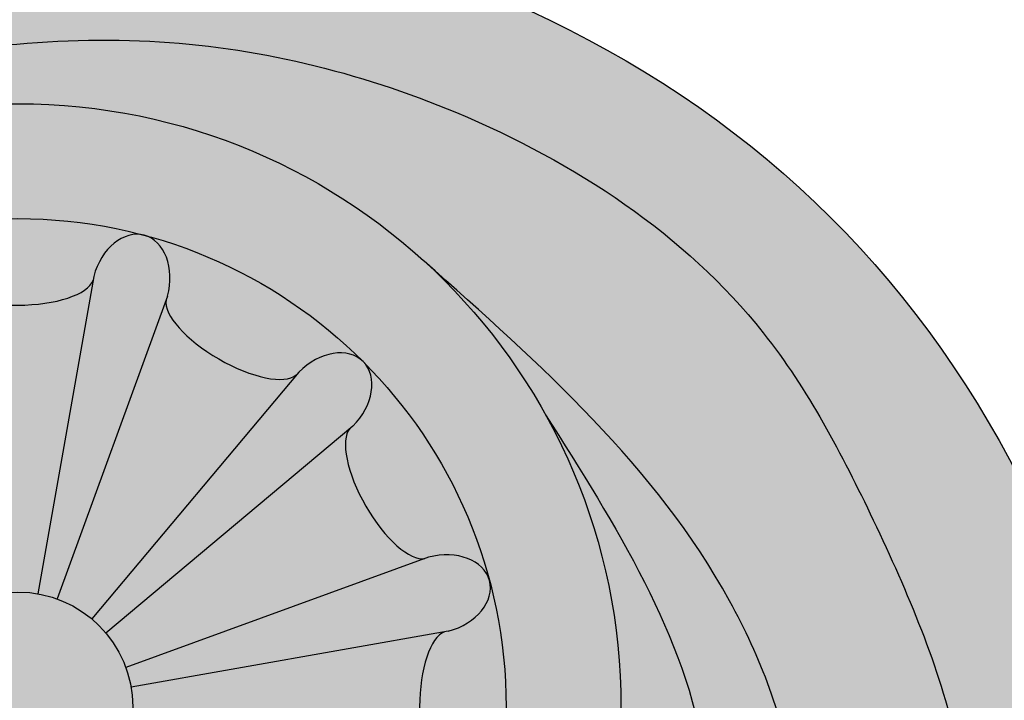
# Model space of a CAD drawing. Units: inches. Extents: x -1.5 to 44.9, y 0 to 15.9.
# Drawn here: x 4.5 to 5.6, y 2 to 2.7 of the extents above; entities that cross this region are included whole.
import ezdxf

# ---------------------------------------------------------------- set-up
doc = ezdxf.new("R2010")
doc.units = ezdxf.units.IN
doc.header["$MEASUREMENT"] = 0
doc.layers.add('_Main Draw', color=7, linetype='Continuous')
doc.layers.add('Thick Drawing', color=253, linetype='Continuous', lineweight=30)

msp = doc.modelspace()

# ---------------------------------------------------------------- hatches: boundary and pattern name
at = {"layer": 'Thick Drawing'}
h = msp.add_hatch(color=253, dxfattribs=at)
edge = h.paths.add_edge_path()
edge.add_spline(control_points=[(3.388333074761144, 2.12368409880942), (3.385684743959664, 2.150695593028892), (3.36011354496173, 2.529483351361307), (3.570448211916919, 3.206253965569435), (4.27003322108667, 3.659516364649546), (4.861104755199152, 3.801799058859982), (5.381971481624329, 3.79956473537927), (5.885832091762456, 3.693327931687972), (6.505782928958489, 3.274546371602937), (6.873802213877262, 2.650664565404488), (7.073930700953929, 2.085249259749498), (7.199773465013539, 1.907959632814985), (7.243967126392261, 1.849623944704408)], knot_values=[3.256175441313276, 3.256175441313276, 3.256175441313276, 3.256175441313276, 3.337083672162708, 4.384887038747661, 5.169020913885877, 5.731514332365275, 6.191544120717178, 6.723837692066755, 7.250031122624453, 8.387239018834336, 8.820870194912608, 9.039526569394845, 9.039526569394845, 9.039526569394845, 9.039526569394845], degree=3, periodic=0)
edge.add_spline(control_points=[(7.243967126384771, 1.849623944714294), (7.248233482851646, 1.864441864862713), (7.274643128355369, 1.983712831338056), (7.226403795327949, 2.127398966805271), (7.27690150144986, 2.216853679923982), (7.277614000373378, 2.218078335163655)], knot_values=[2.800359802565141, 2.800359802565141, 2.800359802565141, 2.800359802565141, 2.846764265620451, 3.16688407999055, 3.171353142588893, 3.171353142588893, 3.171353142588893, 3.171353142588893], degree=3, periodic=0)
edge.add_spline(control_points=[(7.277614000389406, 2.218078335191205), (7.236688453743061, 2.236399782423882), (7.117516858557148, 2.289750226626871), (7.046072630234233, 2.723407372397217), (6.643376060821671, 3.243871809679749), (6.007578559044284, 3.772534989716648), (5.253427480149881, 3.903436382858652), (4.667785892378383, 3.857061898049701), (4.072545104780479, 3.638864470922491), (3.579673736484839, 3.263778910390252), (3.386361154475566, 2.738807743472854), (3.269206583364973, 2.487065700590943), (3.224028534104483, 2.389986992466789)], knot_values=[0, 0, 0, 0, 0.1288577424527837, 0.375222421653965, 1.189910876441208, 2.105593181216908, 2.763118213846199, 3.433611313859761, 3.843608896705668, 4.663011189116266, 5.175674215627852, 5.497461304951347, 5.497461304951347, 5.497461304951347, 5.497461304951347], degree=3, periodic=0)
edge.add_spline(control_points=[(3.22402853410278, 2.389986992467746), (3.313081077429509, 2.339938382982876), (3.369839344578607, 2.232912476952961), (3.388333074724967, 2.123684098806252)], knot_values=[0.9198982799899795, 0.9198982799899795, 0.9198982799899795, 0.9198982799899795, 1.229856812929631, 1.229856812929631, 1.229856812929631, 1.229856812929631], degree=3, periodic=0)
h = msp.add_hatch(color=253, dxfattribs=at)
edge = h.paths.add_edge_path()
edge.add_spline(control_points=[(3.680891789967086, 2.068691252375082), (3.736897321845483, 2.229190783674662), (3.802969430594874, 2.418538909307638), (3.932767006434925, 2.570244830001919), (3.953833417634117, 2.592349723449358)], knot_values=[0, 0, 0, 0, 0.5022341219188697, 0.5925069615110518, 0.5925069615110518, 0.5925069615110518, 0.5925069615110518], degree=3, periodic=0)
edge.add_spline(control_points=[(3.953833417634272, 2.592349723449441), (3.924734967639163, 2.577237714916943), (3.879636606574834, 2.553816301840977), (3.826422516460629, 2.501197346598387), (3.780611270427305, 2.530725738675291), (3.807238607490267, 2.619381082425436), (3.832747348444055, 2.757742041145883), (3.96023354744004, 2.916765515538089), (4.131903874175695, 3.109280679404907), (4.373448664278422, 3.285889282690432), (4.756970261744789, 3.438427470407736), (5.228465419140158, 3.459813263556284), (5.762578111532108, 3.291027246459634), (6.226553588146496, 2.931535422296552), (6.571405008846803, 2.476634339655493), (6.60299917050067, 2.026286304954436), (6.777210280340257, 1.807747096318604), (6.756091344247807, 1.650634871091809), (6.684976758720566, 1.58765203181196), (6.583492121917613, 1.59907924703125), (6.494315549004579, 1.663550188423206), (6.391406065392799, 1.659055819558396), (6.304162378363051, 1.683176697549492), (6.24160577630739, 1.631108050427969), (6.209563741740363, 1.553892879942823), (6.132862687464878, 1.477561768461415), (6.012713672673337, 1.478773455826955), (5.908465414889959, 1.51555635885357), (5.830112761810595, 1.488361271338871), (5.753768128173786, 1.464716366373672), (5.741209218682451, 1.523444742062496), (5.731695938568754, 1.56793104789468)], knot_values=[0, 0, 0, 0, 0.1023554125809809, 0.1586359876296179, 0.189922145359473, 0.2333401196676159, 0.4028157560598428, 0.6338000076197902, 0.816466865747276, 1.183548298889662, 1.51539117469016, 2.044188213967435, 2.56317441620319, 3.160913647903773, 3.791471590626164, 4.195072006382958, 4.481298344244894, 4.564083700651119, 4.644682265774075, 4.738191662465099, 4.845412246878625, 4.964317844884309, 5.04159858077981, 5.096830734468861, 5.188059621960719, 5.295957446001858, 5.393656570117586, 5.531516391920161, 5.611899442554708, 5.645036369131953, 5.748542352805148, 5.748542352805148, 5.748542352805148, 5.748542352805148], degree=3, periodic=0)
edge.add_spline(control_points=[(5.731695938435368, 1.56793104736708), (5.730227059312394, 1.551296454521566), (5.711503042737007, 1.387569529907552), (5.649366988954919, 1.232097741115237), (5.593082862023047, 1.091566355365226)], knot_values=[3.203174241022792, 3.203174241022792, 3.203174241022792, 3.203174241022792, 3.253558296930128, 3.701088003154033, 3.701088003154033, 3.701088003154033, 3.701088003154033], degree=3, periodic=0)
edge.add_spline(control_points=[(5.5930828619679, 1.091566355389722), (5.593082861701798, 1.091566354671249), (5.579778311646019, 1.055644133616664), (5.565577495478966, 1.020056505637098), (5.550674564603602, 0.9847309911629897)], knot_values=[0.4961218653294664, 0.4961218653294664, 0.4961218653294664, 0.4961218653294664, 0.4961218676342936, 0.6113586348274304, 0.6113586348274304, 0.6113586348274304, 0.6113586348274304], degree=3, periodic=0)
edge.add_spline(control_points=[(5.550674564603647, 0.9847309911629422), (5.498946050252359, 0.8535161612866584), (5.446690265924136, 0.7231238274069506), (5.370628346494374, 0.6083402586729768)], knot_values=[3.814282468123595, 3.814282468123595, 3.814282468123595, 3.814282468123595, 4.231053908671202, 4.231053908671202, 4.231053908671202, 4.231053908671202], degree=3, periodic=0)
edge.add_spline(control_points=[(5.370628346494375, 0.608340258672977), (5.381120980054953, 0.6138354341261779), (5.411604563979852, 0.6298002194341366), (5.484585624715417, 0.5900096623196198), (5.466110969002928, 0.4626959410814409), (5.478809579571141, 0.3136512216990119), (5.61164262478646, 0.1882282707725599), (5.782023071816849, 0.2197932287331782), (5.836578869814035, 0.0515074968703718), (6.011170292153789, 0.0219479689358888), (6.173353992251997, 0.04593144749523944), (6.323825862078882, 0.1439944218585728), (6.328894459571911, 0.2450590362919855), (6.330997723081621, 0.2869967746807299)], knot_values=[0, 0, 0, 0, 0.03451060858934091, 0.1002614860377034, 0.1960294074647251, 0.3814568921090395, 0.5453134342180607, 0.6766103505495851, 0.8219915803828848, 0.9733363091713767, 1.156050682672279, 1.32620073235973, 1.446885414994297, 1.446885414994297, 1.446885414994297, 1.446885414994297], degree=3, periodic=0)
edge.add_spline(control_points=[(6.330997723081619, 0.2869967746807299), (6.212138073482825, 0.1836183055480569), (6.059486973859045, 0.05084964062440012), (5.965975388532623, 0.2418450751750715), (5.848245605272547, 0.2857716978525271), (5.711061403842543, 0.2753142148929668), (5.653373160315269, 0.4005854897025439), (5.686313931972192, 0.4935083093038234), (5.737215673862138, 0.5857254150166028), (5.678808856240613, 0.652048476726691), (5.626220742882939, 0.7080162868091282), (5.593118603987413, 0.7912720252474451), (5.597509114768902, 0.8927323869408863), (5.670152106528763, 0.979914281384827), (5.77017443442679, 0.9776072763866639), (5.86488240384228, 1.058397744166683), (5.79288162466192, 1.161751598699476), (5.828284013994452, 1.278381696854859), (5.93290566792555, 1.364472308334334), (6.066314098286974, 1.355474900502441), (6.203442947306693, 1.297811389707067), (6.277887118672028, 1.41815778114959), (6.299594069390595, 1.530993039763482), (6.428111796612747, 1.561200191288168), (6.479162657694797, 1.47257438285155), (6.564888090805024, 1.398448433543569), (6.709385913664613, 1.443327779960727), (6.815469768290513, 1.54659279073352), (6.949223598256393, 1.494403756936973), (7.040209355453545, 1.425606537407268), (7.190357861696558, 1.309464455834639), (7.299593456566033, 1.03944907758869), (7.434111866822009, 0.8798686584987306), (7.572768604033437, 0.8142642676561496)], knot_values=[0.3537460125951046, 0.3537460125951046, 0.3537460125951046, 0.3537460125951046, 0.6920297359305803, 0.7882028070269707, 0.9090206945588584, 1.056405125016723, 1.150695763042279, 1.263199228096287, 1.351239548098853, 1.430807792465139, 1.496688665456747, 1.587516424122167, 1.689053120026311, 1.79062901849048, 1.886849370130381, 1.982290209149746, 2.086595115961338, 2.199098568831979, 2.319005188122383, 2.462478450552326, 2.590190790106898, 2.698211939429835, 2.822735464135346, 2.92540519700149, 2.992110153904672, 3.109330510556436, 3.234692707009632, 3.40450626277632, 3.507587923294333, 3.625639423380186, 3.754287457967457, 4.068912920356945, 4.449058432166259, 4.449058432166259, 4.449058432166259, 4.449058432166259], degree=3, periodic=0)
edge.add_spline(control_points=[(7.572768604033437, 0.8142642676561496), (7.57848821878791, 0.8115580750154762), (7.652762209397521, 0.7775537265149441), (7.817155502527341, 0.7279809103780465), (7.776127291627461, 0.8686926703118606), (7.757439935956242, 0.9327834665550364)], knot_values=[0, 0, 0, 0, 0.01568106910575384, 0.1997656244574816, 0.3537460125951043, 0.3537460125951043, 0.3537460125951043, 0.3537460125951043], degree=3, periodic=0)
edge.add_spline(control_points=[(7.757439935956242, 0.932783466555032), (7.70325536954988, 1.00825233365172), (7.590454207240341, 1.157707231423343), (7.325122767225967, 1.234895907980354), (7.251442582035165, 1.463330155581453), (7.218436561116407, 1.638628736501788), (7.284167685227587, 1.730506848462443), (7.308014485392878, 1.755912060359538), (7.312726202688994, 1.760816370137138)], knot_values=[6.849591527920317, 6.849591527920317, 6.849591527920317, 6.849591527920317, 7.124168329758122, 7.408098879249131, 7.586122998411753, 7.81563819604798, 7.897353571990492, 7.917172331508132, 7.917172331508132, 7.917172331508132, 7.917172331508132], degree=3, periodic=0)
edge.add_spline(control_points=[(7.312726202688995, 1.760816370137137), (7.289631814986794, 1.79032374476406), (7.266537427284593, 1.819831119390982), (7.243967126392261, 1.849623944704408)], knot_values=[9.039526569394843, 9.039526569394843, 9.039526569394843, 9.039526569394843, 9.151197338689073, 9.151197338689073, 9.151197338689073, 9.151197338689073], degree=3, periodic=0)
edge.add_spline(control_points=[(7.243967126392261, 1.849623944704408), (7.199773465013539, 1.907959632814985), (7.073930700953929, 2.085249259749498), (6.873802213877262, 2.650664565404488), (6.505782928958489, 3.274546371602937), (5.885832091762456, 3.693327931687972), (5.381971481624329, 3.79956473537927), (4.861104755199152, 3.801799058859982), (4.27003322108667, 3.659516364649546), (3.570448211916919, 3.206253965569435), (3.36011354496173, 2.529483351361307), (3.385684743959664, 2.150695593028892), (3.388333074761144, 2.12368409880942)], knot_values=[3.256175441313275, 3.256175441313275, 3.256175441313275, 3.256175441313275, 3.474831815795511, 3.908462991873783, 5.045670888083666, 5.571864318641365, 6.104157889990941, 6.564187678342845, 7.126681096822242, 7.910814971960458, 8.958618338545412, 9.039526569394845, 9.039526569394845, 9.039526569394845, 9.039526569394845], degree=3, periodic=0)
edge.add_spline(control_points=[(3.388333074724967, 2.123684098806252), (3.391085553506784, 2.107427303079175), (3.392990423619914, 2.091121719762461), (3.394028002045695, 2.074947932906252)], knot_values=[0.8737661974677999, 0.8737661974677999, 0.8737661974677999, 0.8737661974677999, 0.9198982799848201, 0.9198982799899799, 0.9198982799899799, 0.9198982799899799], degree=3, periodic=0)
edge.add_spline(control_points=[(3.394028002046203, 2.074947932904419), (3.405722139160847, 1.988971419237311), (3.475152875959069, 1.701362086872307), (3.75420513575897, 1.322945894300563), (4.225542653978558, 1.12369300752888), (4.666336401492237, 1.108967358143131), (5.108861224903631, 1.358196094985991), (5.346958830777849, 1.888097306650998), (5.150531037240097, 2.197517494814484), (5.074124965052363, 2.317875112274654)], knot_values=[0, 0, 0, 0, 0.2592809130906537, 0.8844574497693518, 1.3135388509161, 1.763984680731117, 2.150241870804327, 2.796160734073252, 3.207353997586122, 3.207353997586122, 3.207353997586122, 3.207353997586122], degree=3, periodic=0)
edge.add_arc((4.500000000000001, 2), 0.65625, -1.1368683772161603e-13, 28.971933258452623, ccw=False)
edge.add_arc((4.5, 2), 0.65625, -122.97405728892522, 0, ccw=False)
edge.add_spline(control_points=[(4.142829873003739, 1.449460661821997), (4.099115681046404, 1.469264846882536), (3.878492527248634, 1.593999610154734), (3.769578919116395, 1.855640230608345), (3.680891789967085, 2.068691252375082)], knot_values=[0, 0, 0, 0, 0.1471695390768779, 0.792464448288347, 0.792464448288347, 0.792464448288347, 0.792464448288347], degree=3, periodic=0)
h = msp.add_hatch(color=253, dxfattribs=at)
edge = h.paths.add_edge_path()
edge.add_spline(control_points=[(2.19776860403344, 0.8142642676561489), (2.059111866822011, 0.8798686584987301), (1.924593456566036, 1.03944907758869), (1.815357861696558, 1.309464455834639), (1.665209355453546, 1.425606537407267), (1.574223598256397, 1.494403756936973), (1.440469768290513, 1.546592790733519), (1.334385913664617, 1.443327779960727), (1.189888090805023, 1.398448433543569), (1.104162657694799, 1.472574382851549), (1.053111796612748, 1.561200191288168), (0.924594069390598, 1.530993039763481), (0.9028871186720302, 1.41815778114959), (0.8284429473066947, 1.297811389707066), (0.6913140982869754, 1.355474900502441), (0.5579056679255526, 1.364472308334333), (0.453284013994453, 1.278381696854858), (0.4178816246619242, 1.161751598699476), (0.4898824038422812, 1.058397744166683), (0.3951744344267908, 0.9776072763866634), (0.2951521065287659, 0.9799142813848264), (0.222509114768903, 0.8927323869408861), (0.2181186039874134, 0.7912720252474446), (0.2512207428829418, 0.7080162868091278), (0.3038088562406131, 0.6520484767266905), (0.3622156738621422, 0.5857254150166022), (0.3113139319721927, 0.4935083093038229), (0.2783731603152709, 0.4005854897025434), (0.3360614038425439, 0.2753142148929664), (0.4732456052725502, 0.2857716978525267), (0.590975388532625, 0.2418450751750711), (0.6844869738590468, 0.05084964062439966), (0.837138073482827, 0.1836183055480564), (0.9559977230816212, 0.2869967746807295)], knot_values=[0.353746012595104, 0.353746012595104, 0.353746012595104, 0.353746012595104, 0.733891524404419, 1.048516986793907, 1.177165021381178, 1.295216521467031, 1.398298181985044, 1.568111737751732, 1.693473934204927, 1.810694290856691, 1.877399247759873, 1.980068980626018, 2.104592505331529, 2.212613654654465, 2.340325994209038, 2.483799256638981, 2.603705875929385, 2.716209328800026, 2.820514235611618, 2.915955074630983, 3.012175426270884, 3.113751324735053, 3.215288020639197, 3.306115779304617, 3.371996652296224, 3.451564896662511, 3.539605216665077, 3.652108681719084, 3.746399319744641, 3.893783750202505, 4.014601637734393, 4.110774708830784, 4.449058432166259, 4.449058432166259, 4.449058432166259, 4.449058432166259], degree=3, periodic=0)
edge.add_spline(control_points=[(0.9559977230816221, 0.2869967746807295), (0.9321903563650478, 0.3013548072980899), (0.836706222531681, 0.3589405253802773), (0.7234505394839661, 0.5650404302043546), (0.8023325658410516, 0.8579917595036906), (1.077611205256435, 1.10395075894244), (1.598936521100446, 1.043461336516737), (2.039272325485566, 0.5781845809271104), (2.623679968661911, 0.3017793225037653), (3.21831873321944, -0.01704160172130804), (3.9520246892668, 0.08503912676357826), (4.721059802382861, 0.07157145530607155), (5.222828452000138, 0.3978423759247013), (5.359901149908673, 0.5921520541700015), (5.370628346494375, 0.608340258672977)], knot_values=[4.231053908671203, 4.231053908671203, 4.231053908671203, 4.231053908671203, 4.314262900673956, 4.564779961750361, 4.866077525702314, 5.15517461064648, 5.601541260421422, 6.262083660542591, 7.02691133757121, 7.541676232463919, 8.234343424352195, 9.17244442706883, 9.832986827189993, 9.891765112139652, 9.891765112139652, 9.891765112139652, 9.891765112139652], degree=3, periodic=0)
edge.add_spline(control_points=[(5.370628346494375, 0.608340258672977), (5.458187331237774, 0.7404738258892472), (5.572308361914549, 1.051829533135213), (5.749758394817851, 1.464394269501326), (5.725871915680568, 2.003372916050854), (5.450616726225219, 2.59432163641398), (4.861406365595324, 2.871194624236761), (4.332452450095022, 2.86762548742298), (4.072161124081905, 2.71651047006046), (3.953833417634117, 2.592349723449358)], knot_values=[0.5925069615110514, 0.5925069615110514, 0.5925069615110514, 0.5925069615110514, 1.072275083035918, 1.570002573252125, 1.92089725377003, 2.662969873528288, 3.401249945649977, 3.724001332773437, 4.231053908671202, 4.231053908671202, 4.231053908671202, 4.231053908671202], degree=3, periodic=0)
edge.add_spline(control_points=[(3.953833417634117, 2.592349723449358), (3.932767006434925, 2.570244830001919), (3.802969430594874, 2.418538909307638), (3.736897321845483, 2.229190783674662), (3.680891789967086, 2.068691252375082)], knot_values=[0, 0, 0, 0, 0.09027283959218202, 0.5925069615110518, 0.5925069615110518, 0.5925069615110518, 0.5925069615110518], degree=3, periodic=0)
edge.add_spline(control_points=[(3.680891789967085, 2.068691252375082), (3.769578919116395, 1.855640230608345), (3.878492527248634, 1.593999610154734), (4.099115681046404, 1.469264846882536), (4.142829873003739, 1.449460661821997)], knot_values=[0, 0, 0, 0, 0.645294909211469, 0.792464448288347, 0.792464448288347, 0.792464448288347, 0.792464448288347], degree=3, periodic=0)
edge.add_arc((4.5, 2), 0.65625, 180, 237.02594271107472, ccw=False)
edge.add_arc((4.5, 1.999999999999999), 0.6562500000000001, 170.9213555299951, 179.9999999999999, ccw=False)
edge.add_spline(control_points=[(3.851971048817942, 2.103549702703376), (3.860700485905078, 2.193694375464761), (3.895044854606862, 2.398727545780693), (4.128342235234072, 2.652300872225506), (4.415494481111654, 2.719424622188702), (4.698647941992492, 2.732648245053332), (5.005213650186317, 2.658905832011251), (5.295650980674914, 2.468253820262633), (5.436953935380809, 2.197691808047917), (5.553679299564988, 1.924929846788156), (5.539143456339447, 1.612459466825366), (5.466330456325045, 1.276805144151882), (5.333173874499652, 0.9965072182551945), (5.169666204885841, 0.7385928279283791), (4.936666301744451, 0.5694428160530587), (4.702706553652545, 0.4443058884551505), (4.360857858861515, 0.3374577822796982), (3.955618218619581, 0.2790446936413462), (3.566470999789346, 0.2995159479133855), (3.127610951440598, 0.4300341948397721), (2.713538381989166, 0.5202571568298425), (2.470037464556618, 0.8093310804759627), (2.397984549628792, 0.9111327556399571), (2.382439935956244, 0.932783466555033)], knot_values=[0.1018099640250403, 0.1018099640250403, 0.1018099640250403, 0.1018099640250403, 0.3691885965433785, 0.7236711464136591, 1.051465414305103, 1.229764920441247, 1.572374217469513, 1.983126791496261, 2.219666284972051, 2.478820216780183, 2.864012642034667, 3.129188463018137, 3.508597973259841, 3.789548881276843, 4.032715116477706, 4.361467162908822, 4.582744476820436, 5.103409735776205, 5.584451817499756, 5.732194528743315, 6.481993478358831, 6.770820198903809, 6.849591527920319, 6.849591527920319, 6.849591527920319, 6.849591527920319], degree=3, periodic=0)
edge.add_spline(control_points=[(2.382439935956244, 0.932783466555036), (2.401127291627462, 0.86869267031186), (2.442155502527342, 0.7279809103780459), (2.277762209397522, 0.7775537265149436), (2.203488218787911, 0.8115580750154756), (2.19776860403344, 0.8142642676561489)], knot_values=[0, 0, 0, 0, 0.1539803881376227, 0.3380649434893505, 0.353746012595104, 0.353746012595104, 0.353746012595104, 0.353746012595104], degree=3, periodic=0)
h = msp.add_hatch(color=253, dxfattribs=at)
edge = h.paths.add_edge_path()
edge.add_spline(control_points=[(2.382439935956244, 0.932783466555033), (2.397984549628792, 0.9111327556399571), (2.470037464556618, 0.8093310804759627), (2.713538381989166, 0.5202571568298425), (3.127610951440598, 0.4300341948397721), (3.566470999789346, 0.2995159479133855), (3.955618218619581, 0.2790446936413462), (4.360857858861515, 0.3374577822796982), (4.702706553652545, 0.4443058884551505), (4.936666301744451, 0.5694428160530587), (5.169666204885841, 0.7385928279283791), (5.333173874499652, 0.9965072182551945), (5.466330456325045, 1.276805144151882), (5.539143456339447, 1.612459466825366), (5.553679299564988, 1.924929846788156), (5.436953935380809, 2.197691808047917), (5.295650980674914, 2.468253820262633), (5.005213650186317, 2.658905832011251), (4.698647941992492, 2.732648245053332), (4.415494481111654, 2.719424622188702), (4.128342235234072, 2.652300872225506), (3.895044854606862, 2.398727545780693), (3.860700485905078, 2.193694375464761), (3.851971048817942, 2.103549702703376)], knot_values=[0.1018099640250405, 0.1018099640250405, 0.1018099640250405, 0.1018099640250405, 0.1805812930415502, 0.4694080135865288, 1.219206963202045, 1.366949674445603, 1.847991756169154, 2.368657015124924, 2.589934329036538, 2.918686375467654, 3.161852610668517, 3.442803518685519, 3.822213028927223, 4.087388849910693, 4.472581275165177, 4.731735206973308, 4.968274700449099, 5.379027274475847, 5.721636571504113, 5.899936077640257, 6.2277303455317, 6.582212895401981, 6.849591527920319, 6.849591527920319, 6.849591527920319, 6.849591527920319], degree=3, periodic=0)
edge.add_arc((4.5, 2), 0.65625, 47.64179358359979, 170.9213555296193, ccw=False)
edge.add_spline(control_points=[(4.942157331392097, 2.484933971583988), (5.068272396085185, 2.373048462545841), (5.247354619826685, 2.214172076035141), (5.391330840656323, 1.835071295892679), (5.306040477260327, 1.553599475451023), (5.245027683878424, 1.355515942785598), (5.228719229638573, 1.308802696209755)], knot_values=[4.847634626081454, 4.847634626081454, 4.847634626081454, 4.847634626081454, 5.344492535648937, 5.553168255592213, 6.026266188299956, 6.175351195654759, 6.175351195654759, 6.175351195654759, 6.175351195654759], degree=3, periodic=0)
edge.add_spline(control_points=[(5.228719229638573, 1.308802696209755), (5.219615721631823, 1.282726992898442), (5.171631428394059, 1.153959242196572), (5.037562544504098, 0.9154093571653341), (4.726625844723457, 0.67669664896804), (4.255817796976931, 0.5732148479227595), (3.710836002598054, 0.5141702066570304), (3.245544603422872, 0.7073412650815531), (2.810428621109776, 0.8826387694725248), (2.453951075513779, 1.189967431425), (2.244599176834904, 1.685102489863425), (2.45718380464586, 1.98099503266733), (2.684309247856011, 2.094703701339812), (2.87577922514492, 1.972229068522672), (2.921294355174152, 1.787260278577814), (2.90199479605459, 1.672292928843821), (2.889267656500551, 1.596477440253746)], knot_values=[0, 0, 0, 0, 0.08322042899837978, 0.4146815622932474, 0.8051297010488563, 1.215392825652565, 1.849253108930324, 2.407127249882346, 2.699731898069649, 3.249865363523468, 3.823130800476304, 4.044257890263058, 4.293433557666396, 4.501315282536285, 4.619253522230475, 4.847634626081454, 4.847634626081454, 4.847634626081454, 4.847634626081454], degree=3, periodic=0)
edge.add_spline(control_points=[(2.88926765650055, 1.596477440253746), (2.908882132818343, 1.603472937641541), (2.962856679349889, 1.622722944277015), (3.059239885233816, 1.684264440467531), (3.123127496507556, 1.819453515459655), (3.185243587551231, 1.942253054826907), (3.239471870357929, 2.060752210464737), (3.188843958406927, 2.148944306605361), (3.128907422051083, 2.222595128963483), (3.023316580670758, 2.243499801634541), (2.9589569996877, 2.33621037114714), (2.975175268878819, 2.435229168784351), (2.906728949186359, 2.487311902017554), (2.824110137351314, 2.517017727443581), (2.739356106774384, 2.48477452992419), (2.639391327942993, 2.456296503040875), (2.557645225484062, 2.523711491765789), (2.462548808334654, 2.564132247841247), (2.34606305535201, 2.570430908016494), (2.274740386332322, 2.468571026454351), (2.288769796734756, 2.373549689370851), (2.247453409648607, 2.285852215845392), (2.162484535136905, 2.260313027617858), (2.078170864015648, 2.250306968966644), (1.973990067521829, 2.192704510730253), (1.943313648920106, 2.053413054032365), (2.022251378816099, 1.960221888766817), (2.025567495013811, 1.8363898830123), (1.933145088697103, 1.764022151757297), (1.843436561116411, 1.638628736501788), (1.876442582035167, 1.463330155581453), (1.950122767225968, 1.234895907980354), (2.215454207240342, 1.157707231423343), (2.328255369549883, 1.00825233365172), (2.382439935956244, 0.932783466555033)], knot_values=[6.849591527920319, 6.849591527920319, 6.849591527920319, 6.849591527920319, 6.912152685215068, 7.021745504440695, 7.181670838311202, 7.34382951172698, 7.451432605642065, 7.539851975188814, 7.629180637581646, 7.729175784671884, 7.845912073846309, 7.927413567311881, 8.00301293131613, 8.077800472697719, 8.1839170331914, 8.265937166091755, 8.371691509888544, 8.473354504109324, 8.583693364322189, 8.685363917955199, 8.796175344779625, 8.865685689489721, 8.954158114619368, 9.043759261887242, 9.123482088697939, 9.298694634615737, 9.372591165105016, 9.482689907549068, 9.62326886302106, 9.704984238963572, 9.9344994365998, 10.11252355576242, 10.39645410525343, 10.67103090709123, 10.67103090709123, 10.67103090709123, 10.67103090709123], degree=3, periodic=0)
h = msp.add_hatch(color=253, dxfattribs=at)
edge = h.paths.add_edge_path()
edge.add_spline(control_points=[(3.851971048817942, 2.103549702703376), (3.848647134459382, 2.069225247512454), (3.846198567229691, 2.034612623756227), (3.84375, 2)], knot_values=[0, 0, 0, 0, 0.1018099640250403, 0.1018099640250403, 0.1018099640250403, 0.1018099640250403], degree=3, periodic=0)
edge.add_arc((4.5, 2), 0.65625, 179.9999999999999, 360)
edge.add_arc((4.5, 2), 0.65625, 3.877247611688859e-14, 170.9213555288068)
h.paths.add_polyline_path([(5.03125, 2, -1), (3.96875, 2, -1)], flags=16)
h = msp.add_hatch(color=253, dxfattribs=at)
edge = h.paths.add_edge_path()
edge.add_ellipse((4.834958207234441, 2.334958207234442), major_axis=(0.0406922702709116, 0.04069227027091223), ratio=0.7228621564569572, start_angle=270, end_angle=450, ccw=False)
edge.add_line((4.864373109473613, 2.305543304995293), (4.861152051887009, 2.302842302767075))
edge.add_ellipse((4.905583964146291, 2.23416401087886), major_axis=(-0.04121085467267742, 0.07137929411643319), ratio=0.3786008043093263, start_angle=7.624022431971386, end_angle=172.3759775680208)
edge.add_line((4.94284515348035, 2.161345700179484), (4.946794818818968, 2.162784716762427))
edge.add_ellipse((4.957561420288339, 2.122603213053899), major_axis=(0.05558667492772786, 0.01489440465681646), ratio=0.7228621564569571, start_angle=359.9999999999998, end_angle=450, ccw=False)
edge.add_arc((4.5, 2), 0.53125, 15.00000000000008, 45.00000000000033)
edge = h.paths.add_edge_path()
edge.add_ellipse((4.622603213053896, 2.45756142028834), major_axis=(0.01489440465681561, 0.05558667492772812), ratio=0.722862156456957, start_angle=270, end_angle=359.99999999999983, ccw=False)
edge.add_line((4.662784716762428, 2.44679481881898), (4.661345700179489, 2.442845153480371))
edge.add_ellipse((4.734164010878855, 2.405583964146294), major_axis=(-0.07137929411642388, 0.04121085467269354), ratio=0.3786008043093263, start_angle=7.624022431971386, end_angle=172.3759775680208)
edge.add_line((4.802842302767059, 2.361152051886996), (4.805543304995278, 2.364373109473601))
edge.add_ellipse((4.834958207234441, 2.334958207234442), major_axis=(0.0406922702709116, 0.04069227027091223), ratio=0.7228621564569572, start_angle=270, end_angle=450, ccw=False)
edge.add_arc((4.500000000000001, 2), 0.5312499999999999, 45.0000000000002, 75.00000000000009)
edge = h.paths.add_edge_path()
edge.add_ellipse((4.622603213053896, 2.45756142028834), major_axis=(0.01489440465681561, 0.05558667492772812), ratio=0.722862156456957, start_angle=359.99999999999983, end_angle=450, ccw=False)
edge.add_arc((4.5, 2), 0.5312499999999999, 75.00000000000068, 105.0000000000001)
edge.add_ellipse((4.3773967869461, 2.457561420288339), major_axis=(-0.01489440465681646, 0.05558667492772784), ratio=0.7228621564569571, start_angle=270, end_angle=359.99999999999983, ccw=False)
edge.add_line((4.417578290654627, 2.46832802175772), (4.418306898406639, 2.46418800294656))
edge.add_ellipse((4.499999999999996, 2.468328021757715), major_axis=(-0.08242170934537096, 9.325873406851315e-15), ratio=0.3786008043093264, start_angle=7.624022431971386, end_angle=172.3759775680208)
edge.add_line((4.581693101593353, 2.464188002946543), (4.582421709345366, 2.468328021757707))
edge = h.paths.add_edge_path()
edge.add_ellipse((4.26583598912114, 2.405583964146292), major_axis=(-0.0713792941164332, -0.04121085467267741), ratio=0.3786008043093264, start_angle=7.624022431971386, end_angle=172.3759775680208)
edge.add_line((4.338654299820514, 2.442845153480347), (4.337215283237569, 2.446794818818982))
edge.add_ellipse((4.3773967869461, 2.457561420288339), major_axis=(-0.01489440465681646, 0.05558667492772784), ratio=0.7228621564569571, start_angle=359.99999999999983, end_angle=450, ccw=False)
edge.add_arc((4.5, 2), 0.53125, 105.0000000000003, 135)
edge.add_ellipse((4.165041792765558, 2.334958207234441), major_axis=(-0.04069227027091221, 0.04069227027091161), ratio=0.7228621564569572, start_angle=270, end_angle=450, ccw=False)
edge.add_line((4.194456695004717, 2.364373109473606), (4.197157697232931, 2.361152051887007))
edge = h.paths.add_edge_path()
edge.add_ellipse((4.094416035853706, 2.234164010878854), major_axis=(-0.04121085467269357, -0.07137929411642385), ratio=0.3786008043093264, start_angle=7.624022431971386, end_angle=172.3759775680208)
edge.add_line((4.138847948113003, 2.302842302767059), (4.135626890526395, 2.305543304995282))
edge.add_ellipse((4.165041792765558, 2.334958207234441), major_axis=(-0.04069227027091221, 0.04069227027091161), ratio=0.7228621564569572, start_angle=270, end_angle=450, ccw=False)
edge.add_arc((4.5, 2), 0.53125, 135.0000000000005, 165.0000000000001)
edge.add_ellipse((4.04243857971166, 2.122603213053897), major_axis=(-0.05558667492772806, 0.01489440465681563), ratio=0.7228621564569572, start_angle=270, end_angle=359.99999999999983, ccw=False)
edge.add_line((4.053205181181015, 2.16278471676243), (4.057154846519633, 2.161345700179488))
edge = h.paths.add_edge_path()
edge.add_ellipse((4.031671978242285, 1.999999999999996), major_axis=(-9.330920114299178e-15, -0.08242170934537096), ratio=0.3786008043093264, start_angle=7.624022431971386, end_angle=172.3759775680208)
edge.add_line((4.035811997053459, 2.081693101593352), (4.031671978242302, 2.082421709345365))
edge.add_ellipse((4.04243857971166, 2.122603213053897), major_axis=(-0.05558667492772806, 0.01489440465681563), ratio=0.7228621564569572, start_angle=359.99999999999983, end_angle=450, ccw=False)
edge.add_arc((4.5, 2), 0.53125, 165.0000000000002, 179.9999999999999)
edge.add_arc((4.5, 2), 0.5312499999999999, 180, 195.0000000000001)
edge.add_ellipse((4.042438579711661, 1.8773967869461), major_axis=(-0.05558667492772784, -0.01489440465681646), ratio=0.7228621564569571, start_angle=270, end_angle=359.99999999999983, ccw=False)
edge.add_line((4.031671978242282, 1.917578290654627), (4.035811997053439, 1.91830689840664))
edge = h.paths.add_edge_path()
edge.add_ellipse((4.094416035853709, 1.765835989121139), major_axis=(0.04121085467267739, -0.0713792941164332), ratio=0.3786008043093264, start_angle=7.624022431971386, end_angle=172.3759775680208)
edge.add_line((4.057154846519653, 1.838654299820515), (4.053205181181033, 1.837215283237572))
edge.add_ellipse((4.042438579711661, 1.8773967869461), major_axis=(-0.05558667492772784, -0.01489440465681646), ratio=0.7228621564569571, start_angle=359.99999999999983, end_angle=450, ccw=False)
edge.add_arc((4.500000000000001, 2), 0.53125, 195.0000000000004, 225.0000000000008)
edge.add_ellipse((4.16504179276556, 1.665041792765558), major_axis=(-0.04069227027091162, -0.0406922702709122), ratio=0.7228621564569572, start_angle=270, end_angle=450, ccw=False)
edge.add_line((4.135626890526398, 1.694456695004715), (4.138847948112989, 1.697157697232922))
edge = h.paths.add_edge_path()
edge.add_ellipse((4.265835989121145, 1.594416035853705), major_axis=(0.07137929411642385, -0.04121085467269359), ratio=0.3786008043093264, start_angle=7.624022431971386, end_angle=172.3759775680208)
edge.add_line((4.197157697232944, 1.638847948113006), (4.194456695004725, 1.635626890526399))
edge.add_ellipse((4.16504179276556, 1.665041792765558), major_axis=(-0.04069227027091162, -0.0406922702709122), ratio=0.7228621564569572, start_angle=270, end_angle=450, ccw=False)
edge.add_arc((4.5, 2), 0.53125, 224.9999999999997, 255.0000000000004)
edge.add_ellipse((4.377396786946104, 1.54243857971166), major_axis=(-0.01489440465681565, -0.05558667492772812), ratio=0.7228621564569575, start_angle=270, end_angle=359.9999999999999, ccw=False)
edge.add_line((4.337215283237573, 1.553205181181025), (4.338654299820512, 1.557154846519633))
edge = h.paths.add_edge_path()
edge.add_line((4.582421709345374, 1.531671978242279), (4.581693101593361, 1.535811997053437))
edge.add_ellipse((4.500000000000002, 1.531671978242285), major_axis=(0.08242170934537096, -9.372569413524716e-15), ratio=0.3786008043093264, start_angle=7.624022431971386, end_angle=172.3759775680208)
edge.add_line((4.418306898406647, 1.535811997053461), (4.417578290654633, 1.531671978242292))
edge.add_ellipse((4.377396786946104, 1.54243857971166), major_axis=(-0.01489440465681565, -0.05558667492772812), ratio=0.7228621564569575, start_angle=359.9999999999999, end_angle=450, ccw=False)
edge.add_arc((4.499999999999999, 2), 0.53125, 255.0000000000003, 285.0000000000004)
edge.add_ellipse((4.622603213053898, 1.542438579711661), major_axis=(0.01489440465681643, -0.05558667492772785), ratio=0.7228621564569572, start_angle=270, end_angle=450, ccw=False)
edge = h.paths.add_edge_path()
edge.add_ellipse((4.834958207234443, 1.665041792765559), major_axis=(0.04069227027091219, -0.04069227027091164), ratio=0.7228621564569572, start_angle=270, end_angle=450, ccw=False)
edge.add_line((4.805543304995294, 1.635626890526388), (4.802842302767079, 1.638847948112989))
edge.add_ellipse((4.734164010878861, 1.594416035853708), major_axis=(0.07137929411643323, 0.04121085467267736), ratio=0.3786008043093264, start_angle=7.624022431971386, end_angle=172.3759775680208)
edge.add_line((4.661345700179486, 1.557154846519644), (4.662784716762428, 1.553205181181028))
edge.add_ellipse((4.622603213053898, 1.542438579711661), major_axis=(0.01489440465681643, -0.05558667492772785), ratio=0.7228621564569572, start_angle=270, end_angle=450, ccw=False)
edge.add_arc((4.5, 2), 0.53125, 284.9999999999998, 314.999999999999)
edge = h.paths.add_edge_path()
edge.add_ellipse((4.95756142028834, 1.877396786946104), major_axis=(0.05558667492772806, -0.01489440465681565), ratio=0.7228621564569572, start_angle=270, end_angle=359.9999999999999, ccw=False)
edge.add_line((4.946794818818983, 1.837215283237573), (4.942845153480376, 1.838654299820512))
edge.add_ellipse((4.905583964146294, 1.765835989121146), major_axis=(0.04121085467269362, 0.07137929411642391), ratio=0.3786008043093263, start_angle=7.624022431971386, end_angle=172.3759775680208)
edge.add_line((4.861152051886995, 1.697157697232942), (4.864373109473611, 1.694456695004715))
edge.add_ellipse((4.834958207234443, 1.665041792765559), major_axis=(0.04069227027091219, -0.04069227027091164), ratio=0.7228621564569572, start_angle=270, end_angle=450, ccw=False)
edge.add_arc((4.499999999999999, 2), 0.5312500000000001, 315.0000000000015, 345.0000000000005)
edge = h.paths.add_edge_path()
edge.add_arc((4.5, 2.000000000000001), 0.5312499999999999, 359.9999999999999, 375.0000000000001)
edge.add_ellipse((4.957561420288339, 2.122603213053899), major_axis=(0.05558667492772786, 0.01489440465681646), ratio=0.7228621564569571, start_angle=270, end_angle=359.9999999999998, ccw=False)
edge.add_line((4.968328021757717, 2.082421709345372), (4.964188002946563, 2.08169310159336))
edge.add_ellipse((4.968328021757715, 2.000000000000003), major_axis=(9.341013529194901e-15, 0.08242170934537096), ratio=0.3786008043093264, start_angle=7.624022431971386, end_angle=172.3759775680208)
edge.add_line((4.964188002946542, 1.918306898406648), (4.968328021757709, 1.917578290654633))
edge.add_ellipse((4.95756142028834, 1.877396786946104), major_axis=(0.05558667492772806, -0.01489440465681565), ratio=0.7228621564569572, start_angle=359.9999999999999, end_angle=450, ccw=False)
edge.add_arc((4.499999999999999, 2), 0.5312500000000001, 345.0000000000002, 360.0000000000001)
h = msp.add_hatch(color=253, dxfattribs=at)
edge = h.paths.add_edge_path()
edge.add_ellipse((4.622603213053896, 2.45756142028834), major_axis=(0.01489440465681561, 0.05558667492772812), ratio=0.722862156456957, start_angle=270, end_angle=359.9999999999999)
edge.add_ellipse((4.622603213053896, 2.45756142028834), major_axis=(0.01489440465681561, 0.05558667492772812), ratio=0.722862156456957, start_angle=359.9999999999999, end_angle=450)
edge.add_line((4.582421709345368, 2.46832802175771), (4.521665955419024, 2.123108027259724))
edge.add_arc((4.499999999999999, 2), 0.125, 69.98135195755623, 80.01864804244622, ccw=False)
edge.add_line((4.542790745839719, 2.117447656726222), (4.662784716762427, 2.446794818818984))
h = msp.add_hatch(color=253, dxfattribs=at)
edge = h.paths.add_edge_path()
edge.add_spline(control_points=[(5.228719229638573, 1.308802696209755), (5.245027683878424, 1.355515942785598), (5.306040477260327, 1.553599475451023), (5.391330840656323, 1.835071295892679), (5.247354619826685, 2.214172076035141), (5.068272396085185, 2.373048462545841), (4.942157331392097, 2.484933971583988)], knot_values=[4.847634626081454, 4.847634626081454, 4.847634626081454, 4.847634626081454, 4.996719633436258, 5.469817566144001, 5.678493286087276, 6.175351195654759, 6.175351195654759, 6.175351195654759, 6.175351195654759], degree=3, periodic=0)
edge.add_arc((4.5, 1.999999999999999), 0.6562499999999999, 28.971933258452793, 47.64179358359928, ccw=False)
edge.add_spline(control_points=[(5.074124965052363, 2.317875112274654), (5.150531037240097, 2.197517494814484), (5.346958830777849, 1.888097306650998), (5.108861224903631, 1.358196094985991), (4.666336401492237, 1.108967358143131), (4.225542653978558, 1.12369300752888), (3.75420513575897, 1.322945894300563), (3.475152875959069, 1.701362086872307), (3.405722139160847, 1.988971419237311), (3.394028002046203, 2.074947932904419)], knot_values=[0, 0, 0, 0, 0.4111932635128691, 1.057112126781794, 1.443369316855005, 1.893815146670022, 2.32289654781677, 2.948073084495468, 3.207353997586122, 3.207353997586122, 3.207353997586122, 3.207353997586122], degree=3, periodic=0)
edge.add_spline(control_points=[(3.394028002045811, 2.074947932904443), (3.400209618092853, 1.978588816430176), (3.362022077962991, 1.836283478951331), (3.294010474841162, 1.719324590485085), (3.262154080162771, 1.679380219837703)], knot_values=[0.4471613933601277, 0.4471613933652875, 0.4471613933652875, 0.4471613933652875, 0.7220040602360341, 0.8737661974729596, 0.8737661974729596, 0.8737661974729596, 0.8737661974729596], degree=3, periodic=0)
edge.add_spline(control_points=[(3.262154080162769, 1.679380219837698), (3.290593388141163, 1.699199299301738), (3.382355153760786, 1.76314718881992), (3.421645986491804, 1.525047964648999), (3.642382767388529, 1.278841561010622), (4.082720665677895, 1.040255360406789), (4.614498878520892, 1.008438156547312), (4.955102386924342, 1.18423613434339), (5.081188287328732, 1.354280647958789), (5.174260582487872, 1.40522363038955), (5.23320685208456, 1.393235205938543), (5.230601473572673, 1.344216232259028), (5.228719229638846, 1.30880269621054)], knot_values=[0, 0, 0, 0, 0.0881011413184397, 0.2842655765965018, 0.4672191759009504, 1.159067013703138, 1.669567226843898, 2.015194553834656, 2.257015472457911, 2.292633502252345, 2.326322595260025, 2.414011792919317, 2.414011792919317, 2.414011792919317, 2.414011792919317], degree=3, periodic=0)
h = msp.add_hatch(color=253, dxfattribs=at)
edge = h.paths.add_edge_path()
edge.add_ellipse((4.499999999999996, 2.468328021757715), major_axis=(-0.08242170934537096, 9.325873406851315e-15), ratio=0.3786008043093264, start_angle=7.624022431971412, end_angle=172.3759775680208, ccw=False)
edge.add_line((4.418306898406639, 2.464188002946563), (4.478334044580969, 2.123108027259723))
edge.add_arc((4.499999999999999, 2), 0.125, 80.01864804244622, 99.98135195755589, ccw=False)
edge.add_line((4.521665955419024, 2.123108027259724), (4.581693101593353, 2.464188002946544))
edge = h.paths.add_edge_path()
edge.add_ellipse((4.734164010878855, 2.405583964146294), major_axis=(-0.07137929411642388, 0.04121085467269354), ratio=0.3786008043093263, start_angle=7.624022431971412, end_angle=172.3759775680208, ccw=False)
edge.add_line((4.661345700179488, 2.442845153480372), (4.542790745839719, 2.117447656726222))
edge.add_arc((4.500000000000001, 2), 0.125, 50.01864804244673, 69.98135195755702, ccw=False)
edge.add_line((4.580317281419998, 2.095781701307195), (4.802842302767057, 2.361152051886994))
edge = h.paths.add_edge_path()
edge.add_ellipse((4.905583964146291, 2.23416401087886), major_axis=(-0.04121085467267742, 0.07137929411643319), ratio=0.3786008043093263, start_angle=7.624022431971412, end_angle=172.3759775680208, ccw=False)
edge.add_line((4.861152051887011, 2.302842302767078), (4.595781701307192, 2.080317281420003))
edge.add_arc((4.500000000000001, 1.999999999999999), 0.125, 20.018648042446728, 39.98135195755691, ccw=False)
edge.add_line((4.61744765672622, 2.042790745839725), (4.942845153480349, 2.161345700179484))
edge = h.paths.add_edge_path()
edge.add_ellipse((4.968328021757715, 2.000000000000003), major_axis=(9.341013529194901e-15, 0.08242170934537096), ratio=0.3786008043093264, start_angle=7.624022431971412, end_angle=172.3759775680208, ccw=False)
edge.add_line((4.964188002946565, 2.081693101593361), (4.623108027259723, 2.021665955419031))
edge.add_arc((4.499999999999999, 2.000000000000001), 0.125, -3.979039320256561e-13, 9.981351957555887, ccw=False)
edge.add_arc((4.5, 2), 0.125, -9.9813519575535, 0, ccw=False)
edge.add_line((4.623108027259724, 1.978334044580976), (4.964188002946542, 1.918306898406648))
edge = h.paths.add_edge_path()
edge.add_ellipse((4.905583964146294, 1.765835989121146), major_axis=(0.04121085467269362, 0.07137929411642391), ratio=0.3786008043093263, start_angle=7.624022431971412, end_angle=172.3759775680208, ccw=False)
edge.add_line((4.942845153480372, 1.838654299820512), (4.617447656726222, 1.957209254160281))
edge.add_arc((4.5, 1.999999999999999), 0.125, 320.018648042447, 339.9813519575568, ccw=False)
edge.add_line((4.595781701307196, 1.919682718580002), (4.861152051886997, 1.697157697232939))
edge = h.paths.add_edge_path()
edge.add_arc((4.5, 2), 0.125, 290.01864804244593, 309.98135195755634, ccw=False)
edge.add_line((4.542790745839724, 1.88255234327378), (4.661345700179487, 1.557154846519645))
edge.add_ellipse((4.734164010878861, 1.594416035853708), major_axis=(0.07137929411643323, 0.04121085467267736), ratio=0.3786008043093264, start_angle=7.624022431971412, end_angle=172.3759775680208, ccw=False)
edge.add_line((4.802842302767075, 1.638847948112991), (4.580317281420003, 1.904218298692808))
edge = h.paths.add_edge_path()
edge.add_arc((4.5, 2), 0.125, 260.0186480424465, 279.98135195755594, ccw=False)
edge.add_line((4.478334044580976, 1.876891972740276), (4.418306898406648, 1.53581199705346))
edge.add_ellipse((4.500000000000002, 1.531671978242285), major_axis=(0.08242170934537096, -9.372569413524716e-15), ratio=0.3786008043093264, start_angle=7.624022431971412, end_angle=172.3759775680208, ccw=False)
edge.add_line((4.58169310159336, 1.535811997053437), (4.52166595541903, 1.876891972740277))
edge = h.paths.add_edge_path()
edge.add_arc((4.500000000000001, 2), 0.125, 230.0186480424465, 249.98135195755629, ccw=False)
edge.add_line((4.419682718580003, 1.904218298692804), (4.197157697232945, 1.638847948113006))
edge.add_ellipse((4.265835989121145, 1.594416035853705), major_axis=(0.07137929411642385, -0.04121085467269359), ratio=0.3786008043093264, start_angle=7.624022431971412, end_angle=172.3759775680208, ccw=False)
edge.add_line((4.338654299820512, 1.55715484651963), (4.457209254160281, 1.882552343273778))
edge = h.paths.add_edge_path()
edge.add_arc((4.499999999999999, 2), 0.125, 200.0186480424468, 219.9813519575568, ccw=False)
edge.add_line((4.38255234327378, 1.957209254160275), (4.057154846519652, 1.838654299820515))
edge.add_ellipse((4.094416035853709, 1.765835989121139), major_axis=(0.04121085467267739, -0.0713792941164332), ratio=0.3786008043093264, start_angle=7.624022431971412, end_angle=172.3759775680208, ccw=False)
edge.add_line((4.138847948112991, 1.697157697232925), (4.404218298692808, 1.919682718579997))
edge = h.paths.add_edge_path()
edge.add_arc((4.5, 2), 0.125, 170.0186480424465, 180, ccw=False)
edge.add_line((4.376891972740276, 2.021665955419024), (4.035811997053457, 2.081693101593352))
edge.add_ellipse((4.031671978242285, 1.999999999999996), major_axis=(-9.330920114299178e-15, -0.08242170934537096), ratio=0.3786008043093264, start_angle=7.624022431971412, end_angle=172.3759775680208, ccw=False)
edge.add_line((4.035811997053436, 1.918306898406639), (4.376891972740277, 1.978334044580969))
edge.add_arc((4.500000000000001, 1.999999999999999), 0.125, 179.9999999999994, 189.9813519575558, ccw=False)
edge = h.paths.add_edge_path()
edge.add_ellipse((4.094416035853706, 2.234164010878854), major_axis=(-0.04121085467269357, -0.07137929411642385), ratio=0.3786008043093264, start_angle=7.624022431971412, end_angle=172.3759775680208, ccw=False)
edge.add_line((4.057154846519627, 2.161345700179488), (4.382552343273778, 2.042790745839719))
edge.add_arc((4.5, 2), 0.125, 140.0186480424461, 159.9813519575562, ccw=False)
edge.add_line((4.404218298692805, 2.080317281419998), (4.138847948113002, 2.302842302767059))
edge = h.paths.add_edge_path()
edge.add_ellipse((4.26583598912114, 2.405583964146292), major_axis=(-0.0713792941164332, -0.04121085467267741), ratio=0.3786008043093264, start_angle=7.624022431971412, end_angle=172.3759775680208, ccw=False)
edge.add_line((4.197157697232924, 2.361152051887011), (4.419682718579997, 2.095781701307192))
edge.add_arc((4.499999999999999, 2), 0.125, 110.0186480424459, 129.9813519575559, ccw=False)
edge.add_line((4.457209254160275, 2.11744765672622), (4.338654299820514, 2.442845153480347))
h = msp.add_hatch(color=253, dxfattribs=at)
edge = h.paths.add_edge_path()
edge.add_ellipse((4.834958207234441, 2.334958207234442), major_axis=(0.0406922702709116, 0.04069227027091223), ratio=0.7228621564569572, start_angle=270, end_angle=450)
edge.add_line((4.805543304995279, 2.364373109473601), (4.580317281419998, 2.095781701307195))
edge.add_arc((4.500000000000001, 1.999999999999999), 0.125, 39.98135195755691, 50.018648042446785, ccw=False)
edge.add_line((4.595781701307192, 2.080317281420003), (4.864373109473608, 2.305543304995292))
h = msp.add_hatch(color=253, dxfattribs=at)
edge = h.paths.add_edge_path()
edge.add_ellipse((4.957561420288339, 2.122603213053899), major_axis=(0.05558667492772786, 0.01489440465681646), ratio=0.7228621564569571, start_angle=270, end_angle=359.9999999999997)
edge.add_ellipse((4.957561420288339, 2.122603213053899), major_axis=(0.05558667492772786, 0.01489440465681646), ratio=0.7228621564569571, start_angle=359.9999999999997, end_angle=450)
edge.add_line((4.946794818818968, 2.162784716762427), (4.61744765672622, 2.042790745839725))
edge.add_arc((4.5, 2), 0.125, 9.981351957556285, 20.018648042446273, ccw=False)
edge.add_line((4.623108027259723, 2.021665955419031), (4.968328021757715, 2.082421709345372))
msp.add_hatch(color=253, dxfattribs=at).paths.add_polyline_path([(4.375, 2, 1), (4.625, 2, 1)])

# ---------------------------------------------------------------- linework, layer by layer
at = {"layer": '_Main Draw'}
for p, q in [((4.582421709345367, 2.468328021757709), (4.521665955419024, 2.123108027259724)), ((4.662784716762424, 2.446794818818972), (4.542790745839719, 2.117447656726221)), ((4.80554330499528, 2.364373109473603), (4.580317281419998, 2.095781701307195)), ((4.8643731094736, 2.305543304995283), (4.595781701307191, 2.080317281420002)), ((4.946794818818971, 2.162784716762428), (4.61744765672622, 2.042790745839725)), ((4.968328021757708, 2.082421709345371), (4.623108027259722, 2.021665955419031))]:
    msp.add_line(p, q, dxfattribs=at)
for radius in [0.65625, 0.53125, 0.125]:
    msp.add_circle((4.5, 2), radius, dxfattribs=at)
for centre, major_axis, ratio, start_param, end_param in [((4.622603213053896, 2.45756142028834), (0.01489440465681559, 0.05558667492772808), 0.7228621564569571, 4.71238898038469, 7.853981633974483), ((4.499999999999996, 2.468328021757715), (-0.08242170934537096, 9.325873406851315e-15), 0.3786008043093264, 0.1330642936838061, 3.00852835990585), ((4.734164010878855, 2.405583964146294), (-0.07137929411642388, 0.04121085467269354), 0.3786008043093264, 0.1330642936838061, 3.00852835990585), ((4.834958207234441, 2.334958207234442), (0.0406922702709116, 0.04069227027091223), 0.7228621564569572, 4.71238898038469, 7.853981633974483), ((4.905583964146291, 2.23416401087886), (-0.04121085467267742, 0.07137929411643319), 0.3786008043093264, 0.1330642936838061, 3.00852835990585), ((4.957561420288339, 2.122603213053899), (0.05558667492772784, 0.01489440465681646), 0.7228621564569571, 4.71238898038469, 7.853981633974483), ((4.968328021757715, 2.000000000000003), (9.341013529194901e-15, 0.08242170934537096), 0.3786008043093264, 0.1330642936838061, 3.00852835990585)]:
    msp.add_ellipse(centre, major_axis=major_axis, ratio=ratio, start_param=start_param, end_param=end_param, dxfattribs=at)
for points in [[(3.224028534104483, 2.389986992466789), (3.356645189293708, 2.683175930903609), (3.576580244260072, 3.146265501450131), (4.204966208657851, 3.672146853615821), (4.58985260370828, 3.813428419450048), (5.257512650164841, 3.875), (5.901608182240395, 3.74278761746924), (6.639961706694223, 3.201208300835056), (7.071977000215185, 2.510498474259798), (7.166234927447718, 2.282878180103658), (7.277614000389406, 2.218078335191205)], [(5.074124965052363, 2.317875112274654), (5.247238430682913, 1.944898399897401), (5.012060088555387, 1.343315217518796), (4.676621687376795, 1.151806220607419), (4.226175857561778, 1.151806220607419), (3.833233705161867, 1.324164317827659), (3.456610516720723, 1.823163993120136), (3.382787875346857, 2.205105683614637), (3.708642317988563, 3.200952447548438), (4.350767244735088, 3.650998570284813), (4.897052659918963, 3.785054868122778), (5.357082448270866, 3.785054868122778), (5.874615987844081, 3.66057402013038), (6.315477896025314, 3.373310544768682), (6.944866437584906, 2.426150651743434), (7.121348426988469, 2.030057096780485), (7.312726202688995, 1.760816370137137)], [(3.680891789967085, 2.068691252375082), (3.708356255864061, 2.644933257834104), (4.147787710215709, 3.221175233945445), (4.651302900281486, 3.486429469929796), (5.731571928320285, 3.38581579016364), (6.381564305927597, 2.93762759630404), (6.756911970428646, 2.233331837940948), (6.866769834016559, 1.71197003745311), (6.963646971455854, 1.536020895848244)], [(3.953833417634272, 2.592349723449441), (3.866808797893786, 2.538467017099013), (3.816903344591903, 2.512448776218067), (3.790865727455408, 2.529794270138698), (3.793035530743172, 2.573157992842301), (3.84077118075729, 2.73577194995632), (3.970959266439767, 2.926572334691365), (4.094637964575611, 3.060999864184359), (4.390506425197167, 3.278279942809387), (4.699202786600889, 3.400043035229249), (5.227236025799368, 3.428454424670349), (5.722774905293075, 3.274221169432666), (6.202066616092718, 2.91704943892652), (6.547319101478919, 2.389409371773782), (6.653402261187729, 2), (6.762594192679323, 1.735419882487383), (6.746347023985262, 1.654244487540808), (6.685420113486717, 1.601480482035333), (6.591998843283399, 1.60553924331408), (6.494515786485731, 1.650185714164088), (6.376723752082995, 1.666420795572998), (6.299549672890389, 1.670479568949718), (6.254869931085906, 1.638009406131898), (6.206128402687074, 1.560892784562045), (6.125050717318345, 1.489700443906171), (6.027567660520674, 1.483206408923012), (5.891091367613946, 1.502688501774514), (5.813104940029131, 1.483206408923012), (5.780610580324357, 1.476712373939854), (5.731695938568754, 1.56793104789468)], [(3.680891789967086, 2.068691252375082), (3.894695001264461, 2.523144000258235), (4.397590328611672, 2.845469831867462), (4.720202455022291, 2.854950010290715), (5.38440387264305, 2.532624178681488), (5.716504608521676, 1.869012187964202), (5.725993163853191, 1.518245821085216), (5.574175737184115, 1.044237252094629), (5.336960933576025, 0.5607485046807916), (4.796111222493311, 0.1815416318797176), (3.866229226996952, 0.0576345467325563), (3.173562035108676, 0.0576345467325563), (2.699132427892502, 0.2573830005703996), (2.034931010271743, 0.6365898733714701), (1.494081299189022, 1.015796746172544), (1.048117520376836, 1.034757073671376), (0.829879881568262, 0.8451536519446776), (0.7634597235652425, 0.5512683262575386), (0.8868114301032879, 0.3332243986087491), (0.9559977230816221, 0.2869967746807295)], [(3.84375, 2), (3.912127543960381, 2.362801228360125), (4.151107629972579, 2.624614896170151), (4.465367796490661, 2.717833080032072), (4.643549744016028, 2.724306677521888), (4.977235920905649, 2.6466235663394), (5.310922043658785, 2.407100605954433), (5.43078990517256, 2.203182417089639), (5.521500723680532, 1.960422643285931), (5.524740413171116, 1.575243842096878), (5.466426327159525, 1.316559317227512), (5.310922043658785, 0.9704812996147609), (5.148938489449854, 0.7409279487757452), (4.957797892235121, 0.5906113161692481), (4.666227408040662, 0.4387411058603945), (4.455648782155393, 0.3707683762387965), (3.940541022386306, 0.2948980413960456), (3.461069630467705, 0.3337396263349639), (3.318524050792817, 0.3725811819262077), (2.623614579957795, 0.6541824819734927), (2.429234293252478, 0.8678110817468507), (2.195977895069618, 1.13322840274342), (1.956242226178553, 1.285357841037328), (1.884969436341109, 1.448492069304773), (1.878490111496426, 1.677915791477425), (1.923845493682173, 1.745888521099022), (2.011316622699567, 1.855939619730609), (2.008076987345461, 1.965990689014529), (1.972440565358504, 2.030726634565053), (2.008076987345461, 2.202276865328418), (2.076110087692321, 2.243836778368298), (2.163581216709716, 2.263257570837755), (2.244573020882427, 2.298862313010254), (2.276969699242322, 2.360361445142033), (2.289928403068174, 2.47041254377362), (2.35148217857035, 2.551332468374859), (2.461630971612372, 2.557806065864675), (2.555581479610929, 2.518964510273435), (2.649531933473007, 2.47041254377362), (2.730523737645719, 2.483359738753258), (2.834193205843057, 2.506017315293796), (2.905465995680501, 2.483359738753258), (2.960540392201516, 2.431570988182376), (2.970259406536776, 2.35065106358114), (3.035052871529537, 2.253547159929191), (3.125763635901031, 2.21146882026687), (3.187317411403207, 2.146732874716346), (3.222953779253686, 2.065812950115109), (3.19379673624789, 1.962235478321013), (3.122524000546932, 1.816579608169253), (3.038292506883636, 1.680634148926057), (2.947581742512149, 1.619135016794282), (2.88926765650055, 1.596477440253746)], [(2.889267656500551, 1.596477440253746), (2.9066872064408, 1.824193245318021), (2.872456438208211, 1.937054588958663), (2.697879439017285, 2.049915932599308), (2.465110106762715, 1.960994893538462), (2.338456183097414, 1.779732725787596), (2.48564856770227, 1.22568610038585), (2.896418003039265, 0.8597417046026194), (3.163418103526425, 0.7400402990943213), (3.693995308882201, 0.5676703878574365), (4.327264818935753, 0.5950306940233858), (4.721872240672198, 0.7072840419472399), (5.030930486774189, 0.9458898875882902), (5.19950775621421, 1.231281175320177), (5.274430969030952, 1.451172803038151), (5.344671484430172, 1.919027400032551), (5.274430969030952, 2.115526321378944), (4.942157331392097, 2.484933971583988)]]:
    msp.add_spline(points, degree=3, dxfattribs=at)

doc.saveas('drawing.dxf')
